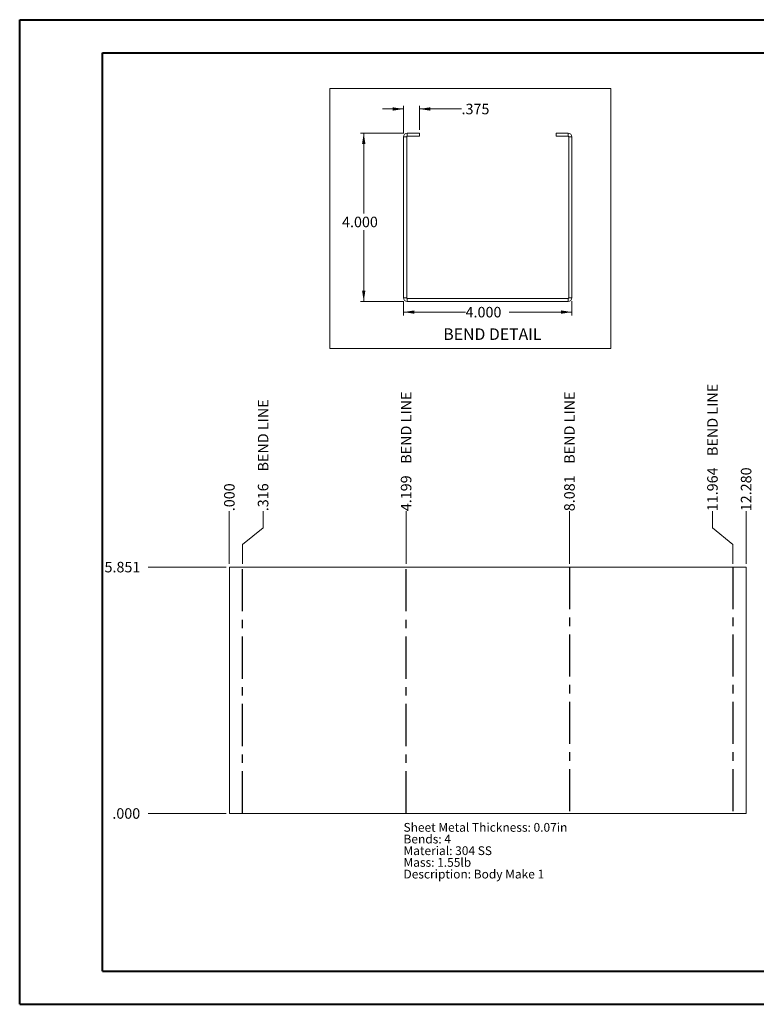
# Paper-space layout 'Sheet7' of a CAD drawing. Units: inches. Extents: x 0 to 16.5, y 0 to 11.7.
# Drawn here: x 0 to 8.8, y 0 to 11.7 of the extents above; entities that cross this region are included whole.
import ezdxf

# ---------------------------------------------------------------- set-up
doc = ezdxf.new("R2010")
doc.units = ezdxf.units.IN
doc.header["$MEASUREMENT"] = 0
doc.linetypes.add('CENTERX2', pattern=[0.8, 0.5, -0.1, 0.1, -0.1])
doc.styles.add('SLDTEXTSTYLE0', font='TXT', dxfattribs={"width": 0.75})
doc.dimstyles.new('SLDDIMSTYLE11', dxfattribs={"dimtxt": 0.125, "dimasz": 0.13, "dimexe": 0, "dimexo": 0.0625, "dimgap": 0.03125, "dimtad": 0, "dimtih": 1, "dimtoh": 1, "dimdec": 3, "dimlfac": 2, "dimrnd": 1e-09, "dimzin": 12, "dimdsep": 46, "dimtxsty": 'SLDTEXTSTYLE0', "dimsah": 1, "dimcen": 0.09, "dimadec": 0, "dimazin": 3, "dimtfac": 1, "dimtdec": 3, "dimtmove": 0, "dimatfit": 0, "dimfxl": 1, "dimfrac": 2, "dimtolj": 1, "dimtzin": 12, "dimarcsym": 0})
doc.dimstyles.new('SLDDIMSTYLE17', dxfattribs={"dimtxt": 0.125, "dimasz": 0.13, "dimexe": 0, "dimexo": 0.0625, "dimgap": 0.03125, "dimtad": 0, "dimtih": 1, "dimtoh": 1, "dimdec": 3, "dimlfac": 2, "dimrnd": 1e-09, "dimzin": 4, "dimdsep": 46, "dimtxsty": 'SLDTEXTSTYLE0', "dimsah": 1, "dimcen": 0.09, "dimadec": 0, "dimazin": 1, "dimtfac": 1, "dimtdec": 3, "dimtofl": 0, "dimtmove": 0, "dimatfit": 3, "dimfxl": 1, "dimfrac": 2, "dimtolj": 1, "dimtzin": 12, "dimarcsym": 0})
doc.dimstyles.new('SLDDIMSTYLE7', dxfattribs={"dimtxt": 0.125, "dimasz": 0.13, "dimexe": 0, "dimexo": 0.0625, "dimgap": 0.03125, "dimtad": 0, "dimtih": 1, "dimtoh": 1, "dimdec": 3, "dimlfac": 2, "dimrnd": 1e-09, "dimzin": 4, "dimdsep": 46, "dimtxsty": 'SLDTEXTSTYLE0', "dimblk1": 'NONE', "dimblk2": 'NONE', "dimsah": 1, "dimcen": 0.09, "dimadec": 0, "dimazin": 1, "dimtfac": 1, "dimtdec": 3, "dimtofl": 0, "dimtmove": 0, "dimatfit": 3, "dimldrblk": 'NONE', "dimfxl": 1, "dimfrac": 2, "dimtolj": 1, "dimtzin": 12, "dimarcsym": 0})
doc.dimstyles.new('SLDDIMSTYLE8', dxfattribs={"dimtxt": 0.125, "dimasz": 0.13, "dimexe": 0, "dimexo": 0.0625, "dimgap": 0.03125, "dimtad": 0, "dimtih": 1, "dimtoh": 1, "dimdec": 3, "dimlfac": 2, "dimrnd": 1e-09, "dimzin": 12, "dimdsep": 46, "dimtxsty": 'SLDTEXTSTYLE0', "dimblk1": 'NONE', "dimblk2": 'NONE', "dimsah": 1, "dimcen": 0.09, "dimadec": 0, "dimazin": 3, "dimtfac": 1, "dimtdec": 3, "dimtofl": 0, "dimtmove": 0, "dimatfit": 3, "dimldrblk": 'NONE', "dimfxl": 1, "dimfrac": 2, "dimtolj": 1, "dimtzin": 12, "dimarcsym": 0})
doc.dimstyles.new('SLDDIMSTYLE9', dxfattribs={"dimtxt": 0.125, "dimasz": 0.13, "dimexe": 0, "dimexo": 0.0625, "dimgap": 0.03125, "dimtad": 0, "dimtih": 1, "dimtoh": 1, "dimdec": 3, "dimlfac": 2, "dimrnd": 1e-09, "dimzin": 12, "dimdsep": 46, "dimtxsty": 'SLDTEXTSTYLE0', "dimblk1": 'NONE', "dimblk2": 'NONE', "dimsah": 1, "dimcen": 0.09, "dimadec": 0, "dimazin": 3, "dimtfac": 1, "dimtdec": 3, "dimtofl": 0, "dimtmove": 0, "dimatfit": 3, "dimldrblk": 'NONE', "dimfxl": 1, "dimfrac": 2, "dimtolj": 1, "dimtzin": 12, "dimarcsym": 0})

# ---------------------------------------------------------------- blocks, each defined once
blk = doc.blocks.new('_D_46')
at = {"color": 7, "linetype": 'Continuous', "lineweight": 0}
blk.add_line((2.455, 2.276), (1.529, 2.276), dxfattribs=at)
at = {"color": 7, "linetype": 'Continuous', "lineweight": 0, "insert": (1.104, 2.337, 0.002), "char_height": 0.125, "attachment_point": 1, "style": 'SLDTEXTSTYLE0'}
blk.add_mtext('.000', dxfattribs=at)
blk = doc.blocks.new('_NONE')
blk = doc.blocks.new('_D_47')
at = {"color": 7, "linetype": 'Continuous', "lineweight": 0}
blk.add_line((2.455, 5.201), (1.529, 5.201), dxfattribs=at)
at = {"color": 7, "linetype": 'Continuous', "lineweight": 0, "insert": (1.011, 5.263, 0.002), "char_height": 0.125, "attachment_point": 1, "style": 'SLDTEXTSTYLE0'}
blk.add_mtext('5.851', dxfattribs=at)
blk = doc.blocks.new('_D_48')
at = {"color": 7, "linetype": 'Continuous', "lineweight": 0}
for p, q in [((2.494, 5.667), (2.494, 5.864)), ((2.494, 5.667), (2.494, 5.47)), ((2.494, 5.47), (2.494, 5.24))]:
    blk.add_line(p, q, dxfattribs=at)
at = {"color": 7, "linetype": 'Continuous', "lineweight": 0, "insert": (2.432, 5.864, 0.002), "char_height": 0.125, "attachment_point": 1, "rotation": 90, "style": 'SLDTEXTSTYLE0'}
blk.add_mtext('.000', dxfattribs=at)
blk = doc.blocks.new('_D_49')
at = {"color": 7, "linetype": 'Continuous', "lineweight": 0}
for p, q in [((2.895, 5.667), (2.895, 5.864)), ((2.895, 5.667), (2.652, 5.47)), ((2.652, 5.47), (2.652, 5.24))]:
    blk.add_line(p, q, dxfattribs=at)
at = {"color": 7, "linetype": 'Continuous', "lineweight": 0, "char_height": 0.125, "attachment_point": 1, "rotation": 90, "style": 'SLDTEXTSTYLE0'}
for s, insert in [('BEND LINE', (2.833, 6.336, 0.002)), ('.316', (2.833, 5.864, 0.002))]:
    blk.add_mtext(s, dxfattribs=dict(at, insert=insert))
blk = doc.blocks.new('_D_50')
at = {"color": 7, "linetype": 'Continuous', "lineweight": 0}
blk.add_line((4.594, 5.24), (4.594, 5.864), dxfattribs=at)
at = {"color": 7, "linetype": 'Continuous', "lineweight": 0, "char_height": 0.125, "attachment_point": 1, "rotation": 90, "style": 'SLDTEXTSTYLE0'}
for s, insert in [('BEND LINE', (4.532, 6.428, 0.002)), ('4.199', (4.532, 5.864, 0.002))]:
    blk.add_mtext(s, dxfattribs=dict(at, insert=insert))
blk = doc.blocks.new('_D_51')
at = {"color": 7, "linetype": 'Continuous', "lineweight": 0}
blk.add_line((6.535, 5.24), (6.535, 5.864), dxfattribs=at)
at = {"color": 7, "linetype": 'Continuous', "lineweight": 0, "char_height": 0.125, "attachment_point": 1, "rotation": 90, "style": 'SLDTEXTSTYLE0'}
for s, insert in [('BEND LINE', (6.473, 6.428, 0.002)), ('8.081', (6.473, 5.864, 0.002))]:
    blk.add_mtext(s, dxfattribs=dict(at, insert=insert))
blk = doc.blocks.new('_D_52')
at = {"color": 7, "linetype": 'Continuous', "lineweight": 0}
for p, q in [((8.233, 5.667), (8.233, 5.864)), ((8.233, 5.667), (8.476, 5.47)), ((8.476, 5.47), (8.476, 5.24))]:
    blk.add_line(p, q, dxfattribs=at)
at = {"color": 7, "linetype": 'Continuous', "lineweight": 0, "char_height": 0.125, "attachment_point": 1, "rotation": 90, "style": 'SLDTEXTSTYLE0'}
for s, insert in [('BEND LINE', (8.172, 6.52, 0.002)), ('11.964', (8.172, 5.864, 0.002))]:
    blk.add_mtext(s, dxfattribs=dict(at, insert=insert))
blk = doc.blocks.new('_D_53')
at = {"color": 7, "linetype": 'Continuous', "lineweight": 0}
blk.add_line((8.634, 5.24), (8.634, 5.864), dxfattribs=at)
at = {"color": 7, "linetype": 'Continuous', "lineweight": 0, "insert": (8.572, 5.864, 0.002), "char_height": 0.125, "attachment_point": 1, "rotation": 90, "style": 'SLDTEXTSTYLE0'}
blk.add_mtext('12.280', dxfattribs=at)
blk = doc.blocks.new('SW_NOTE_16')
at = {"color": 0, "linetype": 'Continuous', "lineweight": 0, "attachment_point": 1, "style": 'SLDTEXTSTYLE0'}
for s, insert, char_height in [('Sheet Metal Thickness: 0.07in', (0, 0.134), 0.10417), ('Bends: 4', (0, -0.005), 0.1042), ('Material: 304 SS', (0, -0.143), 0.10417), ('Mass: 1.55lb', (0, -0.282), 0.10417), ('Description: Body Make 1', (0, -0.421), 0.10417)]:
    blk.add_mtext(s, dxfattribs=dict(at, insert=insert, char_height=char_height))
blk = doc.blocks.new('_D_76')
at = {"color": 7, "linetype": 'Continuous', "lineweight": 0}
for p, q in [((4.569, 10.355), (4.052, 10.355)), ((4.091, 10.355), (4.091, 9.399)), ((4.091, 8.355), (4.091, 9.2)), ((4.569, 8.355), (4.052, 8.355))]:
    blk.add_line(p, q, dxfattribs=at)
for points in [[(4.091, 10.355), (4.071, 10.225), (4.111, 10.225)], [(4.091, 8.355), (4.111, 8.485), (4.071, 8.485)]]:
    blk.add_solid(points, dxfattribs=at)
at = {"color": 7, "linetype": 'Continuous', "lineweight": 0, "insert": (3.833, 9.362, 0.002), "char_height": 0.125, "attachment_point": 1, "style": 'SLDTEXTSTYLE0'}
blk.add_mtext('4.000', dxfattribs=at)
blk = doc.blocks.new('_D_77')
at = {"color": 7, "linetype": 'Continuous', "lineweight": 0}
for p, q in [((4.564, 8.359), (4.564, 8.189)), ((6.564, 8.359), (6.564, 8.189)), ((4.564, 8.229), (5.301, 8.229)), ((6.564, 8.229), (5.818, 8.229))]:
    blk.add_line(p, q, dxfattribs=at)
for points in [[(4.564, 8.229), (4.694, 8.209), (4.694, 8.249)], [(6.564, 8.229), (6.434, 8.249), (6.434, 8.209)]]:
    blk.add_solid(points, dxfattribs=at)
at = {"color": 7, "linetype": 'Continuous', "lineweight": 0, "insert": (5.301, 8.291, 0.002), "char_height": 0.125, "attachment_point": 1, "style": 'SLDTEXTSTYLE0'}
blk.add_mtext('4.000', dxfattribs=at)
blk = doc.blocks.new('_D_78')
at = {"color": 7, "linetype": 'Continuous', "lineweight": 0}
for p, q in [((4.564, 10.641), (4.314, 10.641)), ((4.564, 10.35), (4.564, 10.68)), ((4.752, 10.394), (4.752, 10.68)), ((4.752, 10.641), (5.253, 10.641))]:
    blk.add_line(p, q, dxfattribs=at)
for points in [[(4.564, 10.641), (4.434, 10.661), (4.434, 10.621)], [(4.752, 10.641), (4.882, 10.621), (4.882, 10.661)]]:
    blk.add_solid(points, dxfattribs=at)
at = {"color": 7, "linetype": 'Continuous', "lineweight": 0, "insert": (5.253, 10.703, 0.002), "char_height": 0.125, "attachment_point": 1, "style": 'SLDTEXTSTYLE0'}
blk.add_mtext('.375', dxfattribs=at)

psp = doc.layouts.new('Sheet7')

# ---------------------------------------------------------------- linework, layer by layer
at = {"color": 7, "linetype": 'Continuous', "lineweight": 40}
for p, q in [((0.0031, 0.00846), (0.0031, 11.70137)), ((0.0031, 11.70137), (16.53854, 11.70137)), ((0.98736, 0.40216), (0.98736, 11.30767)), ((0.98736, 11.30767), (16.14484, 11.30767)), ((0.98736, 0.40216), (16.14484, 0.40216)), ((0.0031, 0.00846), (16.53854, 0.00846))]:
    psp.add_line(p, q, dxfattribs=at)
at = {"color": 7, "linetype": 'Continuous', "lineweight": 0}
for p, q in [((3.69004, 10.88517), (7.02754, 10.88517)), ((3.69004, 10.88517), (3.69004, 7.79604)), ((7.02754, 10.88517), (7.02754, 7.79604)), ((3.69004, 7.79604), (7.02754, 7.79604))]:
    psp.add_line(p, q, dxfattribs=at)
at = {"color": 7, "linetype": 'Continuous', "lineweight": 15}
for p, q in [((4.60157, 10.31072), (4.56422, 10.31072)), ((4.56422, 8.39842), (4.56422, 10.31072)), ((4.60157, 8.39842), (4.60157, 10.31072)), ((4.60807, 10.31722), (4.60807, 10.35457)), ((4.60807, 10.35457), (4.75172, 10.35457)), ((4.60807, 10.31722), (4.75172, 10.31722)), ((4.75172, 10.35457), (4.75172, 10.31722)), ((6.37672, 10.35457), (6.52037, 10.35457)), ((6.37672, 10.35457), (6.37672, 10.31722)), ((6.37672, 10.31722), (6.52037, 10.31722)), ((6.52037, 10.31722), (6.52037, 10.35457)), ((6.52687, 10.31072), (6.56422, 10.31072)), ((6.52687, 10.31072), (6.52687, 8.39842)), ((6.56422, 10.31072), (6.56422, 8.39842)), ((4.60157, 8.39842), (4.56422, 8.39842)), ((4.60807, 8.39192), (4.60807, 8.35457)), ((4.60807, 8.39192), (6.52037, 8.39192)), ((4.60807, 8.35457), (6.52037, 8.35457)), ((6.52037, 8.39192), (6.52037, 8.35457)), ((6.52687, 8.39842), (6.56422, 8.39842)), ((2.49415, 5.20085), (2.49415, 2.27555)), ((2.49415, 5.20085), (8.63429, 5.20085)), ((8.63429, 2.27555), (8.63429, 5.20085)), ((8.63429, 2.27555), (2.49415, 2.27555))]:
    psp.add_line(p, q, dxfattribs=at)
at = {"color": 7, "linetype": 'CENTERX2'}
for p, q in [((2.65229, 2.27555), (2.65229, 5.20085)), ((4.59357, 2.27555), (4.59357, 5.20085)), ((6.53486, 5.20085), (6.53486, 2.27555)), ((8.47614, 5.20085), (8.47614, 2.27555))]:
    psp.add_line(p, q, dxfattribs=at)
at = {"color": 7, "linetype": 'Continuous', "lineweight": 15}
for centre, radius, start, end in [((4.60807, 10.31072), 0.04385, 90, 180), ((4.60807, 10.31072), 0.0065, 90, 180), ((6.52037, 10.31072), 0.04385, 0, 90), ((6.52037, 10.31072), 0.0065, 0, 90), ((4.60807, 8.39842), 0.04385, 180, 270), ((4.60807, 8.39842), 0.0065, 180, 270), ((6.52037, 8.39842), 0.04385, 270, 360), ((6.52037, 8.39842), 0.0065, 270, 0)]:
    psp.add_arc(centre, radius, start, end, dxfattribs=at)

# ---------------------------------------------------------------- block references
at = {"color": 7, "linetype": 'Continuous', "lineweight": 0}
psp.add_blockref('SW_NOTE_16', (4.56364, 2.02795), dxfattribs=at)

# ---------------------------------------------------------------- texts
at = {"color": 7, "linetype": 'Continuous', "lineweight": 0, "insert": (5.0367, 8.03596), "char_height": 0.1377953, "attachment_point": 1, "style": 'SLDTEXTSTYLE0'}
psp.add_mtext('BEND DETAIL', dxfattribs=at)

# ---------------------------------------------------------------- dimensions: what is measured, and where the dimension line sits
at = {"color": 7, "linetype": 'Continuous', "lineweight": 0}
for base, p1, p2, dimstyle, picture, middle in [((4.75172, 10.64067), (4.56422, 10.31072), (4.75172, 10.35457), 'SLDDIMSTYLE11', '_D_78', (5.46552, 10.64067)), ((6.56422, 8.22864), (4.56422, 8.39842), (6.56422, 8.39842), 'SLDDIMSTYLE17', '_D_77', (5.55966, 8.22864))]:
    dim = psp.add_linear_dim(base=base, p1=p1, p2=p2, dimstyle=dimstyle, dxfattribs=at)
    dim.commit()
    dim.dimension.update_dxf_attribs({"geometry": picture, "text_midpoint": middle, "dimtype": 160})
dim = psp.add_linear_dim(base=(4.09123, 8.35457), p1=(4.60807, 10.35457), p2=(4.60807, 8.35457), angle=90, dimstyle='SLDDIMSTYLE17', dxfattribs=at)
dim.commit()
dim.dimension.update_dxf_attribs({"geometry": '_D_76', "text_midpoint": (4.09123, 9.29972), "dimtype": 160})
for feature_location, offset, dimstyle, picture, middle in [((8.47614, 5.20085, 0.00197), (-0.2427, 0.66315), 'SLDDIMSTYLE9', '_D_52', (8.23344, 6.59473)), ((4.59357, 5.20085, 0.00197), (0, 0.66315), 'SLDDIMSTYLE8', '_D_50', (4.59357, 6.54855)), ((6.53486, 5.20085, 0.00197), (0, 0.66315), 'SLDDIMSTYLE9', '_D_51', (6.53486, 6.54855)), ((2.65229, 5.20085, 0.00197), (0.2427, 0.66315), 'SLDDIMSTYLE8', '_D_49', (2.89499, 6.50237))]:
    dim = psp.add_ordinate_dim(feature_location=feature_location, offset=offset, dtype=1, origin=(2.49415, 5.20085, 0.00197), text='<> BEND LINE', dimstyle=dimstyle, dxfattribs=at)
    dim.commit()
    dim.dimension.update_dxf_attribs({"geometry": picture, "text_midpoint": middle})
for feature_location, offset, dtype, origin, dimstyle, picture, middle in [((8.63429, 5.20085, 0.00197), (0, 0.66315), 1, (2.49415, 5.20085, 0.00197), 'SLDDIMSTYLE7', '_D_53', (8.63429, 6.16877)), ((2.4941477969, 5.2008495256, 0.0019685039), (0, 0.6631504608), 1, (2.4941477969, 5.2008495256, 0.0019685039), 'SLDDIMSTYLE7', '_D_48', (2.4941477969, 6.0764131793)), ((2.49415, 5.20085, 0.00197), (-0.96562, 0), 0, (2.49415, 2.27555, 0.00197), 'SLDDIMSTYLE9', '_D_47', (1.26994, 5.20085)), ((2.4941477969, 2.2755495256, 0.0019685039), (-0.9656183601, 0), 0, (2.4941477969, 2.2755495256, 0.0019685039), 'SLDDIMSTYLE7', '_D_46', (1.316116244, 2.2755495256))]:
    dim = psp.add_ordinate_dim(feature_location=feature_location, offset=offset, dtype=dtype, origin=origin, dimstyle=dimstyle, dxfattribs=at)
    dim.commit()
    dim.dimension.update_dxf_attribs({"geometry": picture, "text_midpoint": middle})

doc.saveas('drawing.dxf')
